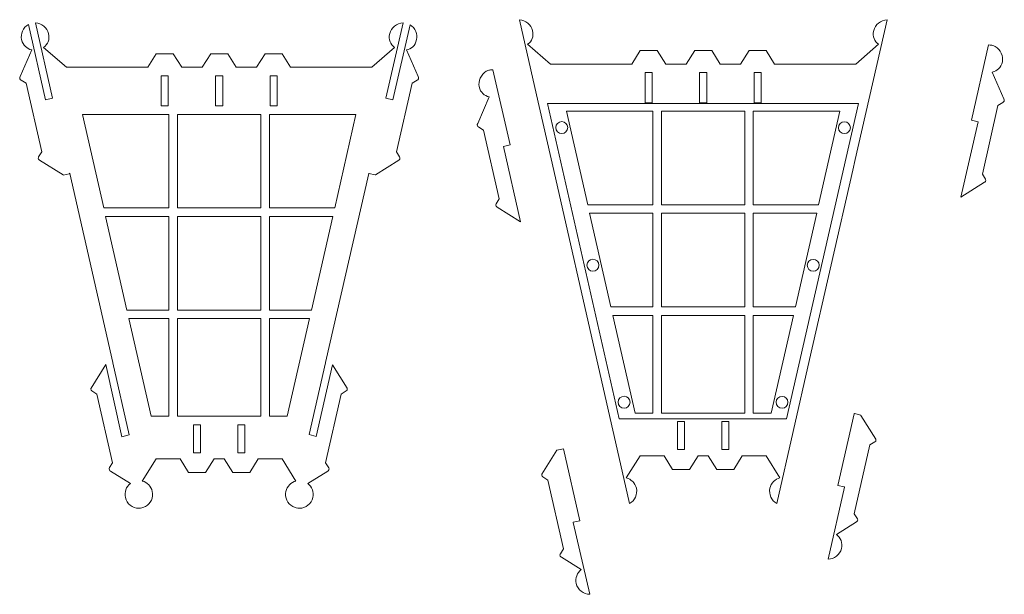
# Model space of a CAD drawing. Units: inches. Extents: x 5.8 to 53.9, y -22.4 to 33.8.
# Drawn here: x 31.1 to 53.9, y -22.4 to -9.1 of the extents above; entities that cross this region are included whole.
import ezdxf

# ---------------------------------------------------------------- set-up
doc = ezdxf.new("R2010")
doc.units = ezdxf.units.IN
doc.header["$MEASUREMENT"] = 0
doc.layers.add('layer 1', color=7, linetype='Continuous')

msp = doc.modelspace()

# ---------------------------------------------------------------- linework, layer by layer
at = {"layer": 'layer 1', "color": 250, "lineweight": 20}
for centre in [(43.681, -11.615), (50.221, -11.617), (44.403, -14.797), (49.499, -14.8), (45.124, -17.966), (48.778, -17.969)]:
    msp.add_ellipse(centre, major_axis=(0, 0.138), ratio=1, dxfattribs=at)
at = {"layer": 'layer 1', "color": 250, "lineweight": 9}
for points, knots in [([(35.44, -19.591), (35.44, -19.591), (35.637, -19.276), (35.637, -19.276), (35.637, -19.276), (35.637, -19.276), (35.873, -19.276), (35.873, -19.276), (35.873, -19.276), (35.873, -19.276), (36.069, -19.591), (36.069, -19.591), (36.069, -19.591), (36.069, -19.591), (36.463, -19.591), (36.463, -19.591), (36.463, -19.591), (36.463, -19.591), (36.66, -19.276), (36.66, -19.276), (36.66, -19.276), (36.66, -19.276), (37.208, -19.276), (37.208, -19.276), (37.208, -19.276), (37.208, -19.276), (37.531, -19.789), (37.531, -19.789), (37.531, -19.789), (37.419, -19.818), (37.326, -19.907), (37.299, -20.028), (37.299, -20.028), (37.266, -20.17), (37.335, -20.313), (37.457, -20.379), (37.457, -20.379), (37.482, -20.393), (37.51, -20.403), (37.539, -20.41), (37.539, -20.41), (37.563, -20.415), (37.587, -20.418), (37.61, -20.418), (37.61, -20.418), (37.756, -20.418), (37.888, -20.318), (37.922, -20.169), (37.922, -20.169), (37.95, -20.045), (37.901, -19.921), (37.807, -19.847), (37.807, -19.847), (37.807, -19.847), (38.266, -19.559), (38.266, -19.559), (38.266, -19.559), (38.266, -19.559), (38.278, -19.551), (38.278, -19.551), (38.278, -19.551), (38.29, -19.541), (38.297, -19.526), (38.297, -19.51), (38.297, -19.51), (38.297, -19.5), (38.295, -19.491), (38.29, -19.483), (38.29, -19.483), (38.29, -19.483), (38.218, -19.368), (38.218, -19.368), (38.218, -19.368), (38.218, -19.368), (38.58, -17.777), (38.58, -17.777), (38.58, -17.777), (38.58, -17.777), (38.695, -17.705), (38.695, -17.705), (38.695, -17.705), (38.71, -17.696), (38.719, -17.679), (38.719, -17.66), (38.719, -17.66), (38.719, -17.654), (38.719, -17.648), (38.717, -17.643), (38.717, -17.643), (38.717, -17.643), (38.375, -17.1), (38.375, -17.1), (38.375, -17.1), (38.375, -17.1), (37.998, -18.756), (37.998, -18.756), (37.998, -18.756), (37.998, -18.756), (37.837, -18.716), (37.837, -18.716), (37.837, -18.716), (37.837, -18.716), (38.217, -17.054), (38.217, -17.054), (38.217, -17.054), (38.217, -17.054), (38.218, -17.051), (38.218, -17.051), (38.218, -17.051), (38.218, -17.051), (39.214, -12.675), (39.214, -12.675), (39.214, -12.675), (39.214, -12.675), (39.216, -12.67), (39.216, -12.67), (39.216, -12.67), (39.216, -12.67), (39.219, -12.676), (39.219, -12.676), (39.219, -12.676), (39.219, -12.676), (39.367, -12.71), (39.367, -12.71), (39.367, -12.71), (39.367, -12.71), (39.368, -12.709), (39.368, -12.709), (39.368, -12.709), (39.368, -12.709), (39.909, -12.368), (39.909, -12.368), (39.909, -12.368), (39.909, -12.368), (39.916, -12.364), (39.916, -12.364), (39.916, -12.364), (39.929, -12.354), (39.938, -12.339), (39.938, -12.321), (39.938, -12.321), (39.938, -12.311), (39.935, -12.301), (39.93, -12.293), (39.93, -12.293), (39.93, -12.293), (39.859, -12.179), (39.859, -12.179), (39.859, -12.179), (39.859, -12.179), (40.221, -10.588), (40.221, -10.588), (40.221, -10.588), (40.221, -10.588), (40.332, -10.519), (40.332, -10.519), (40.332, -10.519), (40.332, -10.519), (40.351, -10.507), (40.351, -10.507), (40.351, -10.507), (40.361, -10.497), (40.367, -10.483), (40.367, -10.468), (40.367, -10.468), (40.367, -10.465), (40.367, -10.463), (40.367, -10.46), (40.367, -10.46), (40.367, -10.46), (40.356, -10.435), (40.356, -10.435), (40.356, -10.435), (40.356, -10.435), (40.09, -9.819), (40.09, -9.819), (40.09, -9.819), (40.202, -9.79), (40.289, -9.727), (40.322, -9.58), (40.322, -9.58), (40.35, -9.459), (40.292, -9.307), (40.17, -9.235), (40.17, -9.235), (40.17, -9.235), (39.774, -10.972), (39.774, -10.972), (39.774, -10.972), (39.774, -10.972), (39.613, -10.935), (39.613, -10.935), (39.613, -10.935), (39.613, -10.935), (40.01, -9.191), (40.01, -9.191), (40.01, -9.191), (39.863, -9.196), (39.729, -9.311), (39.7, -9.438), (39.7, -9.438), (39.666, -9.587), (39.72, -9.687), (39.814, -9.761), (39.814, -9.761), (39.814, -9.761), (39.286, -10.221), (39.286, -10.221), (39.286, -10.221), (39.286, -10.221), (37.408, -10.221), (37.408, -10.221), (37.408, -10.221), (37.408, -10.221), (37.211, -9.906), (37.211, -9.906), (37.211, -9.906), (37.211, -9.906), (36.818, -9.906), (36.818, -9.906), (36.818, -9.906), (36.818, -9.906), (36.621, -10.221), (36.621, -10.221), (36.621, -10.221), (36.621, -10.221), (36.149, -10.221), (36.149, -10.221), (36.149, -10.221), (36.149, -10.221), (35.952, -9.906), (35.952, -9.906), (35.952, -9.906), (35.952, -9.906), (35.558, -9.906), (35.558, -9.906), (35.558, -9.906), (35.558, -9.906), (35.362, -10.221), (35.362, -10.221), (35.362, -10.221), (35.362, -10.221), (34.888, -10.221), (34.888, -10.221), (34.888, -10.221), (34.888, -10.221), (34.692, -9.906), (34.692, -9.906), (34.692, -9.906), (34.692, -9.906), (34.298, -9.906), (34.298, -9.906), (34.298, -9.906), (34.298, -9.906), (34.101, -10.221), (34.101, -10.221), (34.101, -10.221), (34.101, -10.221), (32.22, -10.221), (32.22, -10.221), (32.22, -10.221), (32.22, -10.221), (31.692, -9.761), (31.692, -9.761), (31.692, -9.761), (31.786, -9.687), (31.84, -9.587), (31.806, -9.438), (31.806, -9.438), (31.778, -9.312), (31.646, -9.198), (31.501, -9.191), (31.501, -9.191), (31.501, -9.191), (31.899, -10.937), (31.899, -10.937), (31.899, -10.937), (31.899, -10.937), (31.737, -10.974), (31.737, -10.974), (31.737, -10.974), (31.737, -10.974), (31.34, -9.23), (31.34, -9.23), (31.34, -9.23), (31.215, -9.3), (31.153, -9.446), (31.183, -9.58), (31.183, -9.58), (31.214, -9.715), (31.304, -9.79), (31.416, -9.819), (31.416, -9.819), (31.416, -9.819), (31.15, -10.435), (31.15, -10.435), (31.15, -10.435), (31.15, -10.435), (31.139, -10.46), (31.139, -10.46), (31.139, -10.46), (31.139, -10.463), (31.138, -10.465), (31.138, -10.468), (31.138, -10.468), (31.138, -10.483), (31.145, -10.497), (31.155, -10.507), (31.155, -10.507), (31.155, -10.507), (31.174, -10.519), (31.174, -10.519), (31.174, -10.519), (31.174, -10.519), (31.285, -10.588), (31.285, -10.588), (31.285, -10.588), (31.285, -10.588), (31.647, -12.179), (31.647, -12.179), (31.647, -12.179), (31.647, -12.179), (31.577, -12.291), (31.577, -12.291), (31.577, -12.291), (31.571, -12.3), (31.568, -12.31), (31.568, -12.321), (31.568, -12.321), (31.568, -12.339), (31.577, -12.354), (31.59, -12.364), (31.59, -12.364), (31.59, -12.364), (31.596, -12.368), (31.596, -12.368), (31.596, -12.368), (31.596, -12.368), (32.141, -12.711), (32.141, -12.711), (32.141, -12.711), (32.141, -12.711), (32.145, -12.713), (32.145, -12.713), (32.145, -12.713), (32.145, -12.713), (32.283, -12.681), (32.283, -12.681), (32.283, -12.681), (32.283, -12.681), (32.293, -12.666), (32.293, -12.666), (32.293, -12.666), (32.293, -12.666), (32.295, -12.679), (32.295, -12.679), (32.295, -12.679), (32.295, -12.679), (33.291, -17.051), (33.291, -17.051), (33.291, -17.051), (33.291, -17.051), (33.293, -17.056), (33.293, -17.056), (33.293, -17.056), (33.293, -17.056), (33.671, -18.718), (33.671, -18.718), (33.671, -18.718), (33.671, -18.718), (33.504, -18.765), (33.504, -18.765), (33.504, -18.765), (33.504, -18.765), (33.131, -17.094), (33.131, -17.094), (33.131, -17.094), (33.131, -17.094), (32.789, -17.643), (32.789, -17.643), (32.789, -17.643), (32.787, -17.648), (32.786, -17.654), (32.786, -17.66), (32.786, -17.66), (32.786, -17.679), (32.796, -17.696), (32.811, -17.705), (32.811, -17.705), (32.811, -17.705), (32.925, -17.777), (32.925, -17.777), (32.925, -17.777), (32.925, -17.777), (33.288, -19.368), (33.288, -19.368), (33.288, -19.368), (33.288, -19.368), (33.218, -19.479), (33.218, -19.479), (33.218, -19.479), (33.212, -19.488), (33.208, -19.498), (33.208, -19.51), (33.208, -19.51), (33.208, -19.526), (33.216, -19.541), (33.228, -19.551), (33.228, -19.551), (33.228, -19.551), (33.24, -19.559), (33.24, -19.559), (33.24, -19.559), (33.24, -19.559), (33.699, -19.847), (33.699, -19.847), (33.699, -19.847), (33.604, -19.921), (33.556, -20.045), (33.584, -20.169), (33.584, -20.169), (33.618, -20.318), (33.75, -20.419), (33.897, -20.418), (33.897, -20.418), (33.92, -20.418), (33.943, -20.415), (33.967, -20.41), (33.967, -20.41), (33.996, -20.403), (34.024, -20.393), (34.049, -20.379), (34.049, -20.379), (34.171, -20.312), (34.24, -20.17), (34.207, -20.028), (34.207, -20.028), (34.18, -19.907), (34.087, -19.818), (33.975, -19.789), (33.975, -19.789), (33.975, -19.789), (34.297, -19.276), (34.297, -19.276), (34.297, -19.276), (34.297, -19.276), (34.85, -19.276), (34.85, -19.276), (34.85, -19.276), (34.85, -19.276), (35.047, -19.591), (35.047, -19.591), (35.047, -19.591), (35.047, -19.591), (35.44, -19.591), (35.44, -19.591)], [0, 0, 0, 0, 0.008696, 0.008696, 0.008696, 0.008696, 0.017391, 0.017391, 0.017391, 0.017391, 0.026087, 0.026087, 0.026087, 0.026087, 0.034783, 0.034783, 0.034783, 0.034783, 0.043478, 0.043478, 0.043478, 0.043478, 0.052174, 0.052174, 0.052174, 0.052174, 0.06087, 0.06087, 0.06087, 0.06087, 0.069565, 0.069565, 0.069565, 0.069565, 0.078261, 0.078261, 0.078261, 0.078261, 0.086957, 0.086957, 0.086957, 0.086957, 0.095652, 0.095652, 0.095652, 0.095652, 0.104348, 0.104348, 0.104348, 0.104348, 0.113043, 0.113043, 0.113043, 0.113043, 0.121739, 0.121739, 0.121739, 0.121739, 0.130435, 0.130435, 0.130435, 0.130435, 0.13913, 0.13913, 0.13913, 0.13913, 0.147826, 0.147826, 0.147826, 0.147826, 0.156522, 0.156522, 0.156522, 0.156522, 0.165217, 0.165217, 0.165217, 0.165217, 0.173913, 0.173913, 0.173913, 0.173913, 0.182609, 0.182609, 0.182609, 0.182609, 0.191304, 0.191304, 0.191304, 0.191304, 0.2, 0.2, 0.2, 0.2, 0.208696, 0.208696, 0.208696, 0.208696, 0.217391, 0.217391, 0.217391, 0.217391, 0.226087, 0.226087, 0.226087, 0.226087, 0.234783, 0.234783, 0.234783, 0.234783, 0.243478, 0.243478, 0.243478, 0.243478, 0.252174, 0.252174, 0.252174, 0.252174, 0.26087, 0.26087, 0.26087, 0.26087, 0.269565, 0.269565, 0.269565, 0.269565, 0.278261, 0.278261, 0.278261, 0.278261, 0.286957, 0.286957, 0.286957, 0.286957, 0.295652, 0.295652, 0.295652, 0.295652, 0.304348, 0.304348, 0.304348, 0.304348, 0.313043, 0.313043, 0.313043, 0.313043, 0.321739, 0.321739, 0.321739, 0.321739, 0.330435, 0.330435, 0.330435, 0.330435, 0.33913, 0.33913, 0.33913, 0.33913, 0.347826, 0.347826, 0.347826, 0.347826, 0.356522, 0.356522, 0.356522, 0.356522, 0.365217, 0.365217, 0.365217, 0.365217, 0.373913, 0.373913, 0.373913, 0.373913, 0.382609, 0.382609, 0.382609, 0.382609, 0.391304, 0.391304, 0.391304, 0.391304, 0.4, 0.4, 0.4, 0.4, 0.408696, 0.408696, 0.408696, 0.408696, 0.417391, 0.417391, 0.417391, 0.417391, 0.426087, 0.426087, 0.426087, 0.426087, 0.434783, 0.434783, 0.434783, 0.434783, 0.443478, 0.443478, 0.443478, 0.443478, 0.452174, 0.452174, 0.452174, 0.452174, 0.46087, 0.46087, 0.46087, 0.46087, 0.469565, 0.469565, 0.469565, 0.469565, 0.478261, 0.478261, 0.478261, 0.478261, 0.486957, 0.486957, 0.486957, 0.486957, 0.495652, 0.495652, 0.495652, 0.495652, 0.504348, 0.504348, 0.504348, 0.504348, 0.513043, 0.513043, 0.513043, 0.513043, 0.521739, 0.521739, 0.521739, 0.521739, 0.530435, 0.530435, 0.530435, 0.530435, 0.53913, 0.53913, 0.53913, 0.53913, 0.547826, 0.547826, 0.547826, 0.547826, 0.556522, 0.556522, 0.556522, 0.556522, 0.565217, 0.565217, 0.565217, 0.565217, 0.573913, 0.573913, 0.573913, 0.573913, 0.582609, 0.582609, 0.582609, 0.582609, 0.591304, 0.591304, 0.591304, 0.591304, 0.6, 0.6, 0.6, 0.6, 0.608696, 0.608696, 0.608696, 0.608696, 0.617391, 0.617391, 0.617391, 0.617391, 0.626087, 0.626087, 0.626087, 0.626087, 0.634783, 0.634783, 0.634783, 0.634783, 0.643478, 0.643478, 0.643478, 0.643478, 0.652174, 0.652174, 0.652174, 0.652174, 0.66087, 0.66087, 0.66087, 0.66087, 0.669565, 0.669565, 0.669565, 0.669565, 0.678261, 0.678261, 0.678261, 0.678261, 0.686957, 0.686957, 0.686957, 0.686957, 0.695652, 0.695652, 0.695652, 0.695652, 0.704348, 0.704348, 0.704348, 0.704348, 0.713043, 0.713043, 0.713043, 0.713043, 0.721739, 0.721739, 0.721739, 0.721739, 0.730435, 0.730435, 0.730435, 0.730435, 0.73913, 0.73913, 0.73913, 0.73913, 0.747826, 0.747826, 0.747826, 0.747826, 0.756522, 0.756522, 0.756522, 0.756522, 0.765217, 0.765217, 0.765217, 0.765217, 0.773913, 0.773913, 0.773913, 0.773913, 0.782609, 0.782609, 0.782609, 0.782609, 0.791304, 0.791304, 0.791304, 0.791304, 0.8, 0.8, 0.8, 0.8, 0.808696, 0.808696, 0.808696, 0.808696, 0.817391, 0.817391, 0.817391, 0.817391, 0.826087, 0.826087, 0.826087, 0.826087, 0.834783, 0.834783, 0.834783, 0.834783, 0.843478, 0.843478, 0.843478, 0.843478, 0.852174, 0.852174, 0.852174, 0.852174, 0.86087, 0.86087, 0.86087, 0.86087, 0.869565, 0.869565, 0.869565, 0.869565, 0.878261, 0.878261, 0.878261, 0.878261, 0.886957, 0.886957, 0.886957, 0.886957, 0.895652, 0.895652, 0.895652, 0.895652, 0.904348, 0.904348, 0.904348, 0.904348, 0.913043, 0.913043, 0.913043, 0.913043, 0.921739, 0.921739, 0.921739, 0.921739, 0.930435, 0.930435, 0.930435, 0.930435, 0.93913, 0.93913, 0.93913, 0.93913, 0.947826, 0.947826, 0.947826, 0.947826, 0.956522, 0.956522, 0.956522, 0.956522, 0.965217, 0.965217, 0.965217, 0.965217, 0.973913, 0.973913, 0.973913, 0.973913, 0.982609, 0.982609, 0.982609, 0.982609, 1, 1, 1, 1]), ([(50.486, -10.149), (50.486, -10.149), (48.607, -10.149), (48.607, -10.149), (48.607, -10.149), (48.607, -10.149), (48.41, -9.834), (48.41, -9.834), (48.41, -9.834), (48.41, -9.834), (48.017, -9.834), (48.017, -9.834), (48.017, -9.834), (48.017, -9.834), (47.82, -10.149), (47.82, -10.149), (47.82, -10.149), (47.82, -10.149), (47.348, -10.149), (47.348, -10.149), (47.348, -10.149), (47.348, -10.149), (47.151, -9.834), (47.151, -9.834), (47.151, -9.834), (47.151, -9.834), (46.758, -9.834), (46.758, -9.834), (46.758, -9.834), (46.758, -9.834), (46.561, -10.149), (46.561, -10.149), (46.561, -10.149), (46.561, -10.149), (46.088, -10.149), (46.088, -10.149), (46.088, -10.149), (46.088, -10.149), (45.891, -9.834), (45.891, -9.834), (45.891, -9.834), (45.891, -9.834), (45.497, -9.834), (45.497, -9.834), (45.497, -9.834), (45.497, -9.834), (45.3, -10.149), (45.3, -10.149), (45.3, -10.149), (45.3, -10.149), (43.42, -10.149), (43.42, -10.149), (43.42, -10.149), (43.42, -10.149), (42.892, -9.689), (42.892, -9.689), (42.892, -9.689), (42.986, -9.615), (43.04, -9.515), (43.006, -9.367), (43.006, -9.367), (42.977, -9.241), (42.845, -9.127), (42.701, -9.12), (42.701, -9.12), (42.701, -9.12), (43.097, -10.857), (43.097, -10.857), (43.097, -10.857), (43.097, -10.857), (43.495, -12.607), (43.495, -12.607), (43.495, -12.607), (43.495, -12.607), (44.492, -16.985), (44.492, -16.985), (44.492, -16.985), (44.492, -16.985), (45.234, -20.241), (45.234, -20.241), (45.234, -20.241), (45.234, -20.241), (45.234, -20.241), (45.234, -20.241), (45.234, -20.241), (45.234, -20.241), (45.249, -20.307), (45.249, -20.307), (45.249, -20.307), (45.371, -20.24), (45.44, -20.098), (45.407, -19.956), (45.407, -19.956), (45.38, -19.835), (45.287, -19.746), (45.175, -19.717), (45.175, -19.717), (45.175, -19.717), (45.497, -19.204), (45.497, -19.204), (45.497, -19.204), (45.497, -19.204), (46.048, -19.204), (46.048, -19.204), (46.048, -19.204), (46.048, -19.204), (46.245, -19.519), (46.245, -19.519), (46.245, -19.519), (46.245, -19.519), (46.639, -19.519), (46.639, -19.519), (46.639, -19.519), (46.639, -19.519), (46.836, -19.204), (46.836, -19.204), (46.836, -19.204), (46.836, -19.204), (47.071, -19.204), (47.071, -19.204), (47.071, -19.204), (47.071, -19.204), (47.268, -19.519), (47.268, -19.519), (47.268, -19.519), (47.268, -19.519), (47.662, -19.519), (47.662, -19.519), (47.662, -19.519), (47.662, -19.519), (47.858, -19.204), (47.858, -19.204), (47.858, -19.204), (47.858, -19.204), (48.408, -19.204), (48.408, -19.204), (48.408, -19.204), (48.408, -19.204), (48.731, -19.717), (48.731, -19.717), (48.731, -19.717), (48.619, -19.746), (48.526, -19.835), (48.498, -19.956), (48.498, -19.956), (48.466, -20.099), (48.535, -20.241), (48.657, -20.308), (48.657, -20.308), (48.657, -20.308), (49.037, -18.646), (49.037, -18.646), (49.037, -18.646), (49.037, -18.646), (49.038, -18.645), (49.038, -18.645), (49.038, -18.645), (49.038, -18.645), (49.417, -16.982), (49.417, -16.982), (49.417, -16.982), (49.417, -16.982), (49.417, -16.983), (49.417, -16.983), (49.417, -16.983), (49.417, -16.983), (49.417, -16.979), (49.417, -16.979), (49.417, -16.979), (49.417, -16.979), (50.414, -12.603), (50.414, -12.603), (50.414, -12.603), (50.414, -12.603), (50.415, -12.598), (50.415, -12.598), (50.415, -12.598), (50.415, -12.598), (50.471, -12.356), (50.471, -12.356), (50.471, -12.356), (50.471, -12.356), (50.471, -12.356), (50.471, -12.356), (50.471, -12.356), (50.471, -12.356), (51.208, -9.12), (51.208, -9.12), (51.208, -9.12), (51.062, -9.125), (50.928, -9.24), (50.899, -9.367), (50.899, -9.367), (50.866, -9.515), (50.92, -9.615), (51.014, -9.689), (51.014, -9.689), (51.014, -9.689), (50.486, -10.149), (50.486, -10.149)], [0, 0, 0, 0, 0.019608, 0.019608, 0.019608, 0.019608, 0.039216, 0.039216, 0.039216, 0.039216, 0.058824, 0.058824, 0.058824, 0.058824, 0.078431, 0.078431, 0.078431, 0.078431, 0.098039, 0.098039, 0.098039, 0.098039, 0.117647, 0.117647, 0.117647, 0.117647, 0.137255, 0.137255, 0.137255, 0.137255, 0.156863, 0.156863, 0.156863, 0.156863, 0.176471, 0.176471, 0.176471, 0.176471, 0.196078, 0.196078, 0.196078, 0.196078, 0.215686, 0.215686, 0.215686, 0.215686, 0.235294, 0.235294, 0.235294, 0.235294, 0.254902, 0.254902, 0.254902, 0.254902, 0.27451, 0.27451, 0.27451, 0.27451, 0.294118, 0.294118, 0.294118, 0.294118, 0.313725, 0.313725, 0.313725, 0.313725, 0.333333, 0.333333, 0.333333, 0.333333, 0.352941, 0.352941, 0.352941, 0.352941, 0.372549, 0.372549, 0.372549, 0.372549, 0.392157, 0.392157, 0.392157, 0.392157, 0.411765, 0.411765, 0.411765, 0.411765, 0.431373, 0.431373, 0.431373, 0.431373, 0.45098, 0.45098, 0.45098, 0.45098, 0.470588, 0.470588, 0.470588, 0.470588, 0.490196, 0.490196, 0.490196, 0.490196, 0.509804, 0.509804, 0.509804, 0.509804, 0.529412, 0.529412, 0.529412, 0.529412, 0.54902, 0.54902, 0.54902, 0.54902, 0.568627, 0.568627, 0.568627, 0.568627, 0.588235, 0.588235, 0.588235, 0.588235, 0.607843, 0.607843, 0.607843, 0.607843, 0.627451, 0.627451, 0.627451, 0.627451, 0.647059, 0.647059, 0.647059, 0.647059, 0.666667, 0.666667, 0.666667, 0.666667, 0.686275, 0.686275, 0.686275, 0.686275, 0.705882, 0.705882, 0.705882, 0.705882, 0.72549, 0.72549, 0.72549, 0.72549, 0.745098, 0.745098, 0.745098, 0.745098, 0.764706, 0.764706, 0.764706, 0.764706, 0.784314, 0.784314, 0.784314, 0.784314, 0.803922, 0.803922, 0.803922, 0.803922, 0.823529, 0.823529, 0.823529, 0.823529, 0.843137, 0.843137, 0.843137, 0.843137, 0.862745, 0.862745, 0.862745, 0.862745, 0.882353, 0.882353, 0.882353, 0.882353, 0.901961, 0.901961, 0.901961, 0.901961, 0.921569, 0.921569, 0.921569, 0.921569, 0.941176, 0.941176, 0.941176, 0.941176, 0.960784, 0.960784, 0.960784, 0.960784, 1, 1, 1, 1]), ([(53.163, -11.441), (53.163, -11.441), (53.559, -9.704), (53.559, -9.704), (53.559, -9.704), (53.584, -9.703), (53.61, -9.705), (53.636, -9.71), (53.636, -9.71), (53.663, -9.717), (53.689, -9.727), (53.712, -9.74), (53.712, -9.74), (53.837, -9.811), (53.905, -9.97), (53.877, -10.093), (53.877, -10.093), (53.843, -10.239), (53.756, -10.303), (53.644, -10.332), (53.644, -10.332), (53.644, -10.332), (53.91, -10.947), (53.91, -10.947), (53.91, -10.947), (53.91, -10.947), (53.921, -10.973), (53.921, -10.973), (53.921, -10.973), (53.921, -10.975), (53.921, -10.978), (53.921, -10.981), (53.921, -10.981), (53.921, -10.996), (53.915, -11.009), (53.905, -11.019), (53.905, -11.019), (53.905, -11.019), (53.886, -11.031), (53.886, -11.031), (53.886, -11.031), (53.886, -11.031), (53.775, -11.101), (53.775, -11.101), (53.775, -11.101), (53.775, -11.101), (53.413, -12.692), (53.413, -12.692), (53.413, -12.692), (53.413, -12.692), (53.483, -12.804), (53.483, -12.804), (53.483, -12.804), (53.489, -12.812), (53.492, -12.822), (53.492, -12.833), (53.492, -12.833), (53.492, -12.851), (53.483, -12.867), (53.47, -12.877), (53.47, -12.877), (53.47, -12.877), (53.463, -12.881), (53.463, -12.881), (53.463, -12.881), (53.463, -12.881), (52.919, -13.223), (52.919, -13.223), (52.919, -13.223), (52.919, -13.223), (53.316, -11.478), (53.316, -11.478), (53.316, -11.478), (53.316, -11.478), (53.163, -11.441), (53.163, -11.441)], [0, 0, 0, 0, 0.05, 0.05, 0.05, 0.05, 0.1, 0.1, 0.1, 0.1, 0.15, 0.15, 0.15, 0.15, 0.2, 0.2, 0.2, 0.2, 0.25, 0.25, 0.25, 0.25, 0.3, 0.3, 0.3, 0.3, 0.35, 0.35, 0.35, 0.35, 0.4, 0.4, 0.4, 0.4, 0.45, 0.45, 0.45, 0.45, 0.5, 0.5, 0.5, 0.5, 0.55, 0.55, 0.55, 0.55, 0.6, 0.6, 0.6, 0.6, 0.65, 0.65, 0.65, 0.65, 0.7, 0.7, 0.7, 0.7, 0.75, 0.75, 0.75, 0.75, 0.8, 0.8, 0.8, 0.8, 0.85, 0.85, 0.85, 0.85, 0.9, 0.9, 0.9, 0.9, 1, 1, 1, 1]), ([(34.577, -11.114), (34.577, -11.114), (34.412, -11.114), (34.412, -11.114), (34.412, -11.114), (34.412, -11.114), (34.412, -10.418), (34.412, -10.418), (34.412, -10.418), (34.412, -10.418), (34.577, -10.418), (34.577, -10.418), (34.577, -10.418), (34.577, -10.418), (34.577, -11.114), (34.577, -11.114)], [0, 0, 0, 0, 0.2, 0.2, 0.2, 0.2, 0.4, 0.4, 0.4, 0.4, 0.6, 0.6, 0.6, 0.6, 1, 1, 1, 1]), ([(35.673, -11.114), (35.673, -11.114), (35.673, -10.418), (35.673, -10.418), (35.673, -10.418), (35.673, -10.418), (35.838, -10.418), (35.838, -10.418), (35.838, -10.418), (35.838, -10.418), (35.838, -11.114), (35.838, -11.114), (35.838, -11.114), (35.838, -11.114), (35.673, -11.114), (35.673, -11.114)], [0, 0, 0, 0, 0.2, 0.2, 0.2, 0.2, 0.4, 0.4, 0.4, 0.4, 0.6, 0.6, 0.6, 0.6, 1, 1, 1, 1]), ([(36.932, -11.114), (36.932, -11.114), (36.932, -10.418), (36.932, -10.418), (36.932, -10.418), (36.932, -10.418), (37.097, -10.418), (37.097, -10.418), (37.097, -10.418), (37.097, -10.418), (37.097, -11.114), (37.097, -11.114), (37.097, -11.114), (37.097, -11.114), (36.932, -11.114), (36.932, -11.114)], [0, 0, 0, 0, 0.2, 0.2, 0.2, 0.2, 0.4, 0.4, 0.4, 0.4, 0.6, 0.6, 0.6, 0.6, 1, 1, 1, 1]), ([(42.484, -12.015), (42.484, -12.015), (42.088, -10.277), (42.088, -10.277), (42.088, -10.277), (42.062, -10.276), (42.037, -10.278), (42.011, -10.284), (42.011, -10.284), (41.984, -10.29), (41.958, -10.3), (41.935, -10.313), (41.935, -10.313), (41.81, -10.384), (41.742, -10.543), (41.77, -10.666), (41.77, -10.666), (41.804, -10.813), (41.89, -10.876), (42.003, -10.905), (42.003, -10.905), (42.003, -10.905), (41.737, -11.521), (41.737, -11.521), (41.737, -11.521), (41.737, -11.521), (41.726, -11.546), (41.726, -11.546), (41.726, -11.546), (41.726, -11.549), (41.725, -11.551), (41.725, -11.554), (41.725, -11.554), (41.725, -11.569), (41.732, -11.583), (41.742, -11.592), (41.742, -11.592), (41.742, -11.592), (41.761, -11.604), (41.761, -11.604), (41.761, -11.604), (41.761, -11.604), (41.872, -11.674), (41.872, -11.674), (41.872, -11.674), (41.872, -11.674), (42.234, -13.265), (42.234, -13.265), (42.234, -13.265), (42.234, -13.265), (42.164, -13.377), (42.164, -13.377), (42.164, -13.377), (42.158, -13.386), (42.155, -13.396), (42.155, -13.407), (42.155, -13.407), (42.155, -13.424), (42.164, -13.44), (42.177, -13.45), (42.177, -13.45), (42.177, -13.45), (42.183, -13.454), (42.183, -13.454), (42.183, -13.454), (42.183, -13.454), (42.728, -13.797), (42.728, -13.797), (42.728, -13.797), (42.728, -13.797), (42.33, -12.051), (42.33, -12.051), (42.33, -12.051), (42.33, -12.051), (42.484, -12.015), (42.484, -12.015)], [0, 0, 0, 0, 0.05, 0.05, 0.05, 0.05, 0.1, 0.1, 0.1, 0.1, 0.15, 0.15, 0.15, 0.15, 0.2, 0.2, 0.2, 0.2, 0.25, 0.25, 0.25, 0.25, 0.3, 0.3, 0.3, 0.3, 0.35, 0.35, 0.35, 0.35, 0.4, 0.4, 0.4, 0.4, 0.45, 0.45, 0.45, 0.45, 0.5, 0.5, 0.5, 0.5, 0.55, 0.55, 0.55, 0.55, 0.6, 0.6, 0.6, 0.6, 0.65, 0.65, 0.65, 0.65, 0.7, 0.7, 0.7, 0.7, 0.75, 0.75, 0.75, 0.75, 0.8, 0.8, 0.8, 0.8, 0.85, 0.85, 0.85, 0.85, 0.9, 0.9, 0.9, 0.9, 1, 1, 1, 1]), ([(45.611, -11.039), (45.611, -11.039), (45.611, -10.343), (45.611, -10.343), (45.611, -10.343), (45.611, -10.343), (45.777, -10.343), (45.777, -10.343), (45.777, -10.343), (45.777, -10.343), (45.777, -11.039), (45.777, -11.039), (45.777, -11.039), (45.777, -11.039), (45.611, -11.039), (45.611, -11.039)], [0, 0, 0, 0, 0.2, 0.2, 0.2, 0.2, 0.4, 0.4, 0.4, 0.4, 0.6, 0.6, 0.6, 0.6, 1, 1, 1, 1]), ([(46.872, -11.039), (46.872, -11.039), (46.872, -10.343), (46.872, -10.343), (46.872, -10.343), (46.872, -10.343), (47.037, -10.343), (47.037, -10.343), (47.037, -10.343), (47.037, -10.343), (47.037, -11.039), (47.037, -11.039), (47.037, -11.039), (47.037, -11.039), (46.872, -11.039), (46.872, -11.039)], [0, 0, 0, 0, 0.2, 0.2, 0.2, 0.2, 0.4, 0.4, 0.4, 0.4, 0.6, 0.6, 0.6, 0.6, 1, 1, 1, 1]), ([(48.131, -11.039), (48.131, -11.039), (48.131, -10.343), (48.131, -10.343), (48.131, -10.343), (48.131, -10.343), (48.296, -10.343), (48.296, -10.343), (48.296, -10.343), (48.296, -10.343), (48.296, -11.039), (48.296, -11.039), (48.296, -11.039), (48.296, -11.039), (48.131, -11.039), (48.131, -11.039)], [0, 0, 0, 0, 0.2, 0.2, 0.2, 0.2, 0.4, 0.4, 0.4, 0.4, 0.6, 0.6, 0.6, 0.6, 1, 1, 1, 1]), ([(34.593, -13.474), (34.593, -13.474), (33.082, -13.474), (33.082, -13.474), (33.082, -13.474), (33.082, -13.474), (32.589, -11.311), (32.589, -11.311), (32.589, -11.311), (32.589, -11.311), (34.593, -11.311), (34.593, -11.311), (34.593, -11.311), (34.593, -11.311), (34.593, -13.474), (34.593, -13.474)], [0, 0, 0, 0, 0.2, 0.2, 0.2, 0.2, 0.4, 0.4, 0.4, 0.4, 0.6, 0.6, 0.6, 0.6, 1, 1, 1, 1]), ([(34.79, -13.474), (34.79, -13.474), (34.79, -11.311), (34.79, -11.311), (34.79, -11.311), (34.79, -11.311), (36.719, -11.311), (36.719, -11.311), (36.719, -11.311), (36.719, -11.311), (36.719, -13.474), (36.719, -13.474), (36.719, -13.474), (36.719, -13.474), (34.79, -13.474), (34.79, -13.474)], [0, 0, 0, 0, 0.2, 0.2, 0.2, 0.2, 0.4, 0.4, 0.4, 0.4, 0.6, 0.6, 0.6, 0.6, 1, 1, 1, 1]), ([(36.916, -13.474), (36.916, -13.474), (36.916, -11.311), (36.916, -11.311), (36.916, -11.311), (36.916, -11.311), (38.919, -11.311), (38.919, -11.311), (38.919, -11.311), (38.919, -11.311), (38.427, -13.474), (38.427, -13.474), (38.427, -13.474), (38.427, -13.474), (36.916, -13.474), (36.916, -13.474)], [0, 0, 0, 0, 0.2, 0.2, 0.2, 0.2, 0.4, 0.4, 0.4, 0.4, 0.6, 0.6, 0.6, 0.6, 1, 1, 1, 1]), ([(45.791, -13.4), (45.791, -13.4), (44.281, -13.4), (44.281, -13.4), (44.281, -13.4), (44.281, -13.4), (43.789, -11.236), (43.789, -11.236), (43.789, -11.236), (43.789, -11.236), (45.791, -11.236), (45.791, -11.236), (45.791, -11.236), (45.791, -11.236), (45.791, -13.4), (45.791, -13.4)], [0, 0, 0, 0, 0.2, 0.2, 0.2, 0.2, 0.4, 0.4, 0.4, 0.4, 0.6, 0.6, 0.6, 0.6, 1, 1, 1, 1]), ([(47.917, -13.4), (47.917, -13.4), (45.988, -13.4), (45.988, -13.4), (45.988, -13.4), (45.988, -13.4), (45.988, -11.236), (45.988, -11.236), (45.988, -11.236), (45.988, -11.236), (47.917, -11.236), (47.917, -11.236), (47.917, -11.236), (47.917, -11.236), (47.917, -13.4), (47.917, -13.4)], [0, 0, 0, 0, 0.2, 0.2, 0.2, 0.2, 0.4, 0.4, 0.4, 0.4, 0.6, 0.6, 0.6, 0.6, 1, 1, 1, 1]), ([(49.625, -13.4), (49.625, -13.4), (48.114, -13.4), (48.114, -13.4), (48.114, -13.4), (48.114, -13.4), (48.114, -11.236), (48.114, -11.236), (48.114, -11.236), (48.114, -11.236), (50.119, -11.236), (50.119, -11.236), (50.119, -11.236), (50.119, -11.236), (49.625, -13.4), (49.625, -13.4)], [0, 0, 0, 0, 0.2, 0.2, 0.2, 0.2, 0.4, 0.4, 0.4, 0.4, 0.6, 0.6, 0.6, 0.6, 1, 1, 1, 1]), ([(45.791, -15.762), (45.791, -15.762), (44.82, -15.762), (44.82, -15.762), (44.82, -15.762), (44.82, -15.762), (44.326, -13.597), (44.326, -13.597), (44.326, -13.597), (44.326, -13.597), (45.791, -13.597), (45.791, -13.597), (45.791, -13.597), (45.791, -13.597), (45.791, -15.762), (45.791, -15.762)], [0, 0, 0, 0, 0.2, 0.2, 0.2, 0.2, 0.4, 0.4, 0.4, 0.4, 0.6, 0.6, 0.6, 0.6, 1, 1, 1, 1]), ([(47.917, -15.762), (47.917, -15.762), (45.988, -15.762), (45.988, -15.762), (45.988, -15.762), (45.988, -15.762), (45.988, -13.597), (45.988, -13.597), (45.988, -13.597), (45.988, -13.597), (47.917, -13.597), (47.917, -13.597), (47.917, -13.597), (47.917, -13.597), (47.917, -15.762), (47.917, -15.762)], [0, 0, 0, 0, 0.2, 0.2, 0.2, 0.2, 0.4, 0.4, 0.4, 0.4, 0.6, 0.6, 0.6, 0.6, 1, 1, 1, 1]), ([(48.114, -15.762), (48.114, -15.762), (48.114, -13.597), (48.114, -13.597), (48.114, -13.597), (48.114, -13.597), (49.58, -13.597), (49.58, -13.597), (49.58, -13.597), (49.58, -13.597), (49.087, -15.762), (49.087, -15.762), (49.087, -15.762), (49.087, -15.762), (48.114, -15.762), (48.114, -15.762)], [0, 0, 0, 0, 0.2, 0.2, 0.2, 0.2, 0.4, 0.4, 0.4, 0.4, 0.6, 0.6, 0.6, 0.6, 1, 1, 1, 1]), ([(34.593, -15.837), (34.593, -15.837), (33.62, -15.837), (33.62, -15.837), (33.62, -15.837), (33.62, -15.837), (33.127, -13.671), (33.127, -13.671), (33.127, -13.671), (33.127, -13.671), (34.593, -13.671), (34.593, -13.671), (34.593, -13.671), (34.593, -13.671), (34.593, -15.837), (34.593, -15.837)], [0, 0, 0, 0, 0.2, 0.2, 0.2, 0.2, 0.4, 0.4, 0.4, 0.4, 0.6, 0.6, 0.6, 0.6, 1, 1, 1, 1]), ([(34.79, -15.837), (34.79, -15.837), (34.79, -13.671), (34.79, -13.671), (34.79, -13.671), (34.79, -13.671), (36.719, -13.671), (36.719, -13.671), (36.719, -13.671), (36.719, -13.671), (36.719, -15.837), (36.719, -15.837), (36.719, -15.837), (36.719, -15.837), (34.79, -15.837), (34.79, -15.837)], [0, 0, 0, 0, 0.2, 0.2, 0.2, 0.2, 0.4, 0.4, 0.4, 0.4, 0.6, 0.6, 0.6, 0.6, 1, 1, 1, 1]), ([(36.916, -15.837), (36.916, -15.837), (36.916, -13.671), (36.916, -13.671), (36.916, -13.671), (36.916, -13.671), (38.382, -13.671), (38.382, -13.671), (38.382, -13.671), (38.382, -13.671), (37.889, -15.837), (37.889, -15.837), (37.889, -15.837), (37.889, -15.837), (36.916, -15.837), (36.916, -15.837)], [0, 0, 0, 0, 0.2, 0.2, 0.2, 0.2, 0.4, 0.4, 0.4, 0.4, 0.6, 0.6, 0.6, 0.6, 1, 1, 1, 1]), ([(34.593, -18.292), (34.593, -18.292), (34.18, -18.292), (34.18, -18.292), (34.18, -18.292), (34.18, -18.292), (33.665, -16.033), (33.665, -16.033), (33.665, -16.033), (33.665, -16.033), (34.593, -16.033), (34.593, -16.033), (34.593, -16.033), (34.593, -16.033), (34.593, -18.292), (34.593, -18.292)], [0, 0, 0, 0, 0.2, 0.2, 0.2, 0.2, 0.4, 0.4, 0.4, 0.4, 0.6, 0.6, 0.6, 0.6, 1, 1, 1, 1]), ([(34.79, -18.292), (34.79, -18.292), (34.79, -16.033), (34.79, -16.033), (34.79, -16.033), (34.79, -16.033), (36.719, -16.033), (36.719, -16.033), (36.719, -16.033), (36.719, -16.033), (36.719, -18.292), (36.719, -18.292), (36.719, -18.292), (36.719, -18.292), (34.79, -18.292), (34.79, -18.292)], [0, 0, 0, 0, 0.2, 0.2, 0.2, 0.2, 0.4, 0.4, 0.4, 0.4, 0.6, 0.6, 0.6, 0.6, 1, 1, 1, 1]), ([(36.916, -18.292), (36.916, -18.292), (36.916, -16.033), (36.916, -16.033), (36.916, -16.033), (36.916, -16.033), (37.844, -16.033), (37.844, -16.033), (37.844, -16.033), (37.844, -16.033), (37.329, -18.292), (37.329, -18.292), (37.329, -18.292), (37.329, -18.292), (36.916, -18.292), (36.916, -18.292)], [0, 0, 0, 0, 0.2, 0.2, 0.2, 0.2, 0.4, 0.4, 0.4, 0.4, 0.6, 0.6, 0.6, 0.6, 1, 1, 1, 1]), ([(45.379, -18.217), (45.379, -18.217), (44.864, -15.959), (44.864, -15.959), (44.864, -15.959), (44.864, -15.959), (45.791, -15.959), (45.791, -15.959), (45.791, -15.959), (45.791, -15.959), (45.791, -18.217), (45.791, -18.217), (45.791, -18.217), (45.791, -18.217), (45.379, -18.217), (45.379, -18.217)], [0, 0, 0, 0, 0.2, 0.2, 0.2, 0.2, 0.4, 0.4, 0.4, 0.4, 0.6, 0.6, 0.6, 0.6, 1, 1, 1, 1]), ([(45.988, -18.217), (45.988, -18.217), (45.988, -15.959), (45.988, -15.959), (45.988, -15.959), (45.988, -15.959), (47.917, -15.959), (47.917, -15.959), (47.917, -15.959), (47.917, -15.959), (47.917, -18.217), (47.917, -18.217), (47.917, -18.217), (47.917, -18.217), (45.988, -18.217), (45.988, -18.217)], [0, 0, 0, 0, 0.2, 0.2, 0.2, 0.2, 0.4, 0.4, 0.4, 0.4, 0.6, 0.6, 0.6, 0.6, 1, 1, 1, 1]), ([(48.114, -18.217), (48.114, -18.217), (48.114, -15.959), (48.114, -15.959), (48.114, -15.959), (48.114, -15.959), (49.042, -15.959), (49.042, -15.959), (49.042, -15.959), (49.042, -15.959), (48.528, -18.217), (48.528, -18.217), (48.528, -18.217), (48.528, -18.217), (48.114, -18.217), (48.114, -18.217)], [0, 0, 0, 0, 0.2, 0.2, 0.2, 0.2, 0.4, 0.4, 0.4, 0.4, 0.6, 0.6, 0.6, 0.6, 1, 1, 1, 1]), ([(46.359, -19.064), (46.359, -19.064), (46.359, -18.414), (46.359, -18.414), (46.359, -18.414), (46.359, -18.414), (46.524, -18.414), (46.524, -18.414), (46.524, -18.414), (46.524, -18.414), (46.524, -19.064), (46.524, -19.064), (46.524, -19.064), (46.524, -19.064), (46.359, -19.064), (46.359, -19.064)], [0, 0, 0, 0, 0.2, 0.2, 0.2, 0.2, 0.4, 0.4, 0.4, 0.4, 0.6, 0.6, 0.6, 0.6, 1, 1, 1, 1]), ([(47.382, -18.414), (47.382, -18.414), (47.547, -18.414), (47.547, -18.414), (47.547, -18.414), (47.547, -18.414), (47.547, -19.064), (47.547, -19.064), (47.547, -19.064), (47.547, -19.064), (47.382, -19.064), (47.382, -19.064), (47.382, -19.064), (47.382, -19.064), (47.382, -18.414), (47.382, -18.414)], [0, 0, 0, 0, 0.2, 0.2, 0.2, 0.2, 0.4, 0.4, 0.4, 0.4, 0.6, 0.6, 0.6, 0.6, 1, 1, 1, 1]), ([(50.45, -18.232), (50.45, -18.232), (50.071, -19.893), (50.071, -19.893), (50.071, -19.893), (50.071, -19.893), (50.218, -19.926), (50.218, -19.926), (50.218, -19.926), (50.218, -19.926), (50.222, -19.933), (50.222, -19.933), (50.222, -19.933), (50.222, -19.933), (49.842, -21.596), (49.842, -21.596), (49.842, -21.596), (49.988, -21.596), (50.12, -21.496), (50.154, -21.348), (50.154, -21.348), (50.182, -21.223), (50.134, -21.099), (50.04, -21.025), (50.04, -21.025), (50.04, -21.025), (50.498, -20.737), (50.498, -20.737), (50.498, -20.737), (50.498, -20.737), (50.51, -20.729), (50.51, -20.729), (50.51, -20.729), (50.522, -20.719), (50.53, -20.705), (50.53, -20.688), (50.53, -20.688), (50.53, -20.678), (50.527, -20.669), (50.523, -20.661), (50.523, -20.661), (50.523, -20.661), (50.45, -20.546), (50.45, -20.546), (50.45, -20.546), (50.45, -20.546), (50.813, -18.955), (50.813, -18.955), (50.813, -18.955), (50.813, -18.955), (50.927, -18.883), (50.927, -18.883), (50.927, -18.883), (50.942, -18.874), (50.952, -18.857), (50.952, -18.838), (50.952, -18.838), (50.952, -18.832), (50.951, -18.826), (50.949, -18.821), (50.949, -18.821), (50.949, -18.821), (50.602, -18.27), (50.602, -18.27), (50.602, -18.27), (50.602, -18.27), (50.598, -18.263), (50.598, -18.263), (50.598, -18.263), (50.598, -18.263), (50.453, -18.23), (50.453, -18.23), (50.453, -18.23), (50.453, -18.23), (50.45, -18.232), (50.45, -18.232)], [0, 0, 0, 0, 0.05, 0.05, 0.05, 0.05, 0.1, 0.1, 0.1, 0.1, 0.15, 0.15, 0.15, 0.15, 0.2, 0.2, 0.2, 0.2, 0.25, 0.25, 0.25, 0.25, 0.3, 0.3, 0.3, 0.3, 0.35, 0.35, 0.35, 0.35, 0.4, 0.4, 0.4, 0.4, 0.45, 0.45, 0.45, 0.45, 0.5, 0.5, 0.5, 0.5, 0.55, 0.55, 0.55, 0.55, 0.6, 0.6, 0.6, 0.6, 0.65, 0.65, 0.65, 0.65, 0.7, 0.7, 0.7, 0.7, 0.75, 0.75, 0.75, 0.75, 0.8, 0.8, 0.8, 0.8, 0.85, 0.85, 0.85, 0.85, 0.9, 0.9, 0.9, 0.9, 1, 1, 1, 1]), ([(35.161, -19.135), (35.161, -19.135), (35.161, -18.486), (35.161, -18.486), (35.161, -18.486), (35.161, -18.486), (35.326, -18.486), (35.326, -18.486), (35.326, -18.486), (35.326, -18.486), (35.326, -19.135), (35.326, -19.135), (35.326, -19.135), (35.326, -19.135), (35.161, -19.135), (35.161, -19.135)], [0, 0, 0, 0, 0.2, 0.2, 0.2, 0.2, 0.4, 0.4, 0.4, 0.4, 0.6, 0.6, 0.6, 0.6, 1, 1, 1, 1]), ([(36.184, -19.135), (36.184, -19.135), (36.184, -18.486), (36.184, -18.486), (36.184, -18.486), (36.184, -18.486), (36.349, -18.486), (36.349, -18.486), (36.349, -18.486), (36.349, -18.486), (36.349, -19.135), (36.349, -19.135), (36.349, -19.135), (36.349, -19.135), (36.184, -19.135), (36.184, -19.135)], [0, 0, 0, 0, 0.2, 0.2, 0.2, 0.2, 0.4, 0.4, 0.4, 0.4, 0.6, 0.6, 0.6, 0.6, 1, 1, 1, 1]), ([(43.724, -19.047), (43.724, -19.047), (43.718, -19.043), (43.718, -19.043), (43.718, -19.043), (43.718, -19.043), (43.571, -19.076), (43.571, -19.076), (43.571, -19.076), (43.571, -19.076), (43.57, -19.078), (43.57, -19.078), (43.57, -19.078), (43.57, -19.078), (43.221, -19.633), (43.221, -19.633), (43.221, -19.633), (43.219, -19.639), (43.218, -19.644), (43.218, -19.65), (43.218, -19.65), (43.218, -19.669), (43.228, -19.686), (43.243, -19.696), (43.243, -19.696), (43.243, -19.696), (43.357, -19.768), (43.357, -19.768), (43.357, -19.768), (43.357, -19.768), (43.72, -21.359), (43.72, -21.359), (43.72, -21.359), (43.72, -21.359), (43.65, -21.47), (43.65, -21.47), (43.65, -21.47), (43.644, -21.479), (43.64, -21.489), (43.64, -21.5), (43.64, -21.5), (43.64, -21.517), (43.648, -21.532), (43.66, -21.542), (43.66, -21.542), (43.66, -21.542), (43.672, -21.549), (43.672, -21.549), (43.672, -21.549), (43.672, -21.549), (44.13, -21.838), (44.13, -21.838), (44.13, -21.838), (44.036, -21.912), (43.988, -22.036), (44.016, -22.16), (44.016, -22.16), (44.05, -22.309), (44.182, -22.409), (44.329, -22.409), (44.329, -22.409), (44.329, -22.409), (43.948, -20.746), (43.948, -20.746), (43.948, -20.746), (43.948, -20.746), (43.949, -20.743), (43.949, -20.743), (43.949, -20.743), (43.949, -20.743), (44.101, -20.709), (44.101, -20.709), (44.101, -20.709), (44.101, -20.709), (43.724, -19.047), (43.724, -19.047)], [0, 0, 0, 0, 0.05, 0.05, 0.05, 0.05, 0.1, 0.1, 0.1, 0.1, 0.15, 0.15, 0.15, 0.15, 0.2, 0.2, 0.2, 0.2, 0.25, 0.25, 0.25, 0.25, 0.3, 0.3, 0.3, 0.3, 0.35, 0.35, 0.35, 0.35, 0.4, 0.4, 0.4, 0.4, 0.45, 0.45, 0.45, 0.45, 0.5, 0.5, 0.5, 0.5, 0.55, 0.55, 0.55, 0.55, 0.6, 0.6, 0.6, 0.6, 0.65, 0.65, 0.65, 0.65, 0.7, 0.7, 0.7, 0.7, 0.75, 0.75, 0.75, 0.75, 0.8, 0.8, 0.8, 0.8, 0.85, 0.85, 0.85, 0.85, 0.9, 0.9, 0.9, 0.9, 1, 1, 1, 1])]:
    msp.add_open_spline(points, degree=3, knots=knots, dxfattribs=at)
at = {"layer": 'layer 1', "color": 250, "lineweight": 20}
msp.add_open_spline([(43.35, -11.055), (43.35, -11.055), (50.547, -11.055), (50.547, -11.055), (50.547, -11.055), (50.547, -11.055), (48.885, -18.351), (48.885, -18.351), (48.885, -18.351), (48.885, -18.351), (45.012, -18.351), (45.012, -18.351), (45.012, -18.351), (45.012, -18.351), (43.35, -11.055), (43.35, -11.055)], degree=3, knots=[0, 0, 0, 0, 0.2, 0.2, 0.2, 0.2, 0.4, 0.4, 0.4, 0.4, 0.6, 0.6, 0.6, 0.6, 1, 1, 1, 1], dxfattribs=at)

doc.saveas('drawing.dxf')
